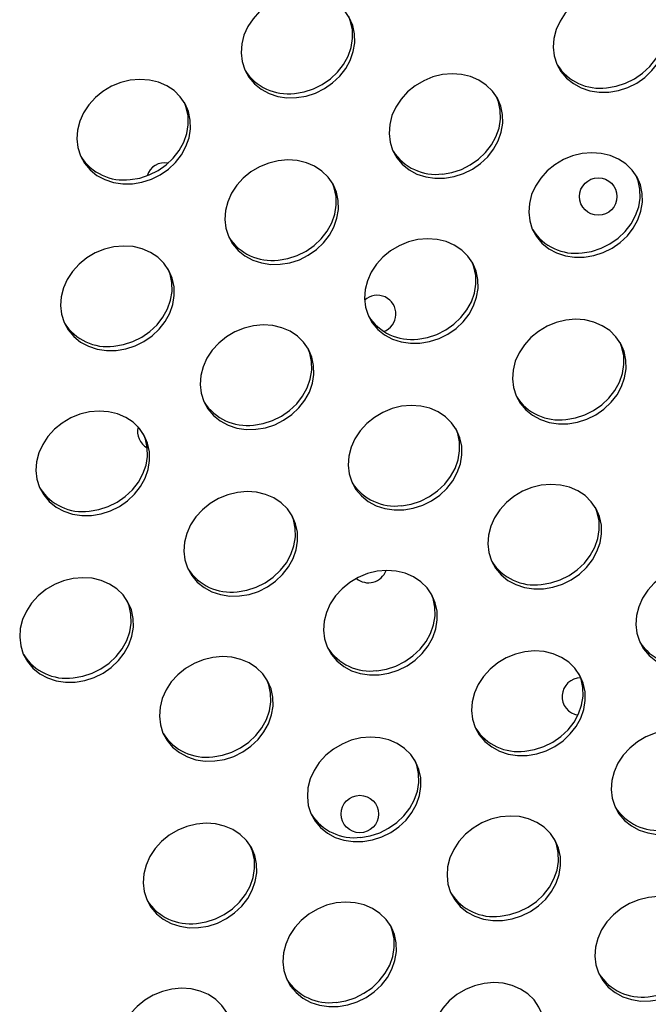
# Model space of a CAD drawing. Extents: x -5083 to 5878, y -1863 to 5941.
# Drawn here: x 1866 to 2000, y 545 to 756 of the extents above; entities that cross this region are included whole.
import ezdxf

# ---------------------------------------------------------------- set-up
doc = ezdxf.new("R2010")
doc.units = 0
doc.linetypes.add('SLD-CONTINUA', pattern=[0])
doc.layers.get('0').update_dxf_attribs({"linetype": 'CONTINUOUS'})

msp = doc.modelspace()

# ---------------------------------------------------------------- linework, layer by layer
at = {"color": 7, "linetype": 'SLD-CONTINUA', "flags": 128}
for points in [[(1991.79, 740.34), (1993.85, 740.68), (1995.86, 741.33), (1997.76, 742.28), (1999.49, 743.48), (2001.01, 744.92), (2002.28, 746.55), (2003.25, 748.32), (2003.9, 750.18), (2004.21, 752.07), (2004.18, 753.95), (2003.79, 755.76), (2003.07, 757.44), (2002.03, 758.95), (2000.7, 760.25), (1999.13, 761.3), (1997.36, 762.06), (1995.43, 762.51), (1993.41, 762.65), (1991.35, 762.47), (1989.31, 761.97), (1987.35, 761.17), (1985.52, 760.09), (1983.89, 758.77), (1982.49, 757.23), (1981.37, 755.53), (1980.55, 753.71), (1980.07, 751.82), (1979.93, 749.93), (1980.15, 748.08), (1980.7, 746.33), (1981.58, 744.72), (1982.77, 743.31), (1984.22, 742.14), (1985.9, 741.23), (1987.76, 740.62), (1989.74, 740.32), (1991.79, 740.34)], [(1925.09, 739.15), (1927.15, 739.49), (1929.15, 740.14), (1931.05, 741.08), (1932.79, 742.29), (1934.31, 743.73), (1935.58, 745.35), (1936.55, 747.12), (1937.2, 748.98), (1937.51, 750.88), (1937.47, 752.76), (1937.09, 754.56), (1936.36, 756.25), (1935.33, 757.76), (1934, 759.06), (1932.43, 760.1), (1930.65, 760.86), (1928.73, 761.32), (1926.7, 761.46), (1924.64, 761.28), (1922.6, 760.78), (1920.64, 759.98), (1918.82, 758.9), (1917.19, 757.57), (1915.79, 756.03), (1914.66, 754.33), (1913.85, 752.51), (1913.37, 750.63), (1913.23, 748.73), (1913.44, 746.88), (1914, 745.13), (1914.88, 743.53), (1916.07, 742.12), (1917.52, 740.94), (1919.2, 740.04), (1921.06, 739.42), (1923.04, 739.12), (1925.09, 739.15)], [(1991.33, 741.23), (1993.38, 741.58), (1995.39, 742.23), (1997.29, 743.17), (1999.02, 744.38), (2000.55, 745.82), (2001.81, 747.44), (2002.78, 749.21), (2003.44, 751.07), (2003.75, 752.96), (2003.71, 754.84), (2003.32, 756.65), (2002.92, 757.7)], [(1924.62, 740.04), (1926.68, 740.38), (1928.69, 741.03), (1930.59, 741.98), (1932.32, 743.18), (1933.84, 744.62), (1935.11, 746.25), (1936.08, 748.02), (1936.73, 749.87), (1937.04, 751.77), (1937.01, 753.65), (1936.62, 755.46), (1936.22, 756.51)], [(1890, 720.74), (1892.06, 721.08), (1894.06, 721.73), (1895.96, 722.68), (1897.7, 723.88), (1899.22, 725.32), (1900.49, 726.95), (1901.46, 728.72), (1902.11, 730.58), (1902.42, 732.47), (1902.38, 734.35), (1902, 736.16), (1901.27, 737.84), (1900.24, 739.35), (1898.91, 740.65), (1897.34, 741.69), (1895.56, 742.46), (1893.64, 742.91), (1891.61, 743.05), (1889.55, 742.87), (1887.51, 742.37), (1885.55, 741.57), (1883.73, 740.49), (1882.1, 739.17), (1880.7, 737.63), (1879.57, 735.92), (1878.76, 734.11), (1878.28, 732.22), (1878.14, 730.33), (1878.35, 728.48), (1878.91, 726.73), (1879.79, 725.12), (1880.98, 723.71), (1882.43, 722.54), (1884.11, 721.63), (1885.97, 721.02), (1887.95, 720.72), (1890, 720.74)], [(1956.7, 721.93), (1958.76, 722.28), (1960.77, 722.93), (1962.67, 723.87), (1964.4, 725.08), (1965.92, 726.52), (1967.19, 728.14), (1968.16, 729.91), (1968.81, 731.77), (1969.12, 733.67), (1969.09, 735.54), (1968.7, 737.35), (1967.98, 739.04), (1966.94, 740.55), (1965.61, 741.84), (1964.04, 742.89), (1962.27, 743.65), (1960.34, 744.11), (1958.32, 744.25), (1956.26, 744.07), (1954.22, 743.57), (1952.26, 742.77), (1950.43, 741.69), (1948.8, 740.36), (1947.4, 738.82), (1946.28, 737.12), (1945.46, 735.3), (1944.98, 733.42), (1944.84, 731.52), (1945.06, 729.67), (1945.61, 727.92), (1946.49, 726.32), (1947.68, 724.91), (1949.13, 723.73), (1950.81, 722.82), (1952.67, 722.21), (1954.65, 721.91), (1956.7, 721.93)], [(1956.24, 722.83), (1958.29, 723.17), (1960.3, 723.82), (1962.2, 724.76), (1963.93, 725.97), (1965.46, 727.41), (1966.72, 729.04), (1967.69, 730.8), (1968.35, 732.66), (1968.66, 734.56), (1968.62, 736.44), (1968.23, 738.24), (1967.83, 739.29)], [(1889.53, 721.63), (1891.59, 721.97), (1893.6, 722.63), (1895.5, 723.57), (1897.23, 724.78), (1898.75, 726.22), (1900.02, 727.84), (1900.99, 729.61), (1901.64, 731.47), (1901.95, 733.36), (1901.92, 735.24), (1901.53, 737.05), (1901.13, 738.1)], [(1986.54, 705.07), (1988.6, 705.41), (1990.61, 706.06), (1992.51, 707.01), (1994.24, 708.21), (1995.76, 709.65), (1997.03, 711.28), (1998, 713.05), (1998.65, 714.9), (1998.96, 716.8), (1998.92, 718.68), (1998.54, 720.49), (1997.82, 722.17), (1996.78, 723.68), (1995.45, 724.98), (1993.88, 726.02), (1992.11, 726.79), (1990.18, 727.24), (1988.16, 727.38), (1986.1, 727.2), (1984.06, 726.7), (1982.1, 725.9), (1980.27, 724.82), (1978.64, 723.49), (1977.24, 721.96), (1976.12, 720.25), (1975.3, 718.43), (1974.82, 716.55), (1974.68, 714.66), (1974.89, 712.81), (1975.45, 711.05), (1976.33, 709.45), (1977.52, 708.04), (1978.97, 706.87), (1980.65, 705.96), (1982.51, 705.35), (1984.49, 705.05), (1986.54, 705.07)], [(1921.61, 703.53), (1923.67, 703.87), (1925.68, 704.52), (1927.58, 705.46), (1929.31, 706.67), (1930.83, 708.11), (1932.1, 709.74), (1933.07, 711.5), (1933.72, 713.36), (1934.03, 715.26), (1934, 717.14), (1933.61, 718.95), (1932.89, 720.63), (1931.85, 722.14), (1930.52, 723.44), (1928.95, 724.48), (1927.18, 725.24), (1925.25, 725.7), (1923.23, 725.84), (1921.17, 725.66), (1919.13, 725.16), (1917.17, 724.36), (1915.34, 723.28), (1913.71, 721.95), (1912.31, 720.42), (1911.19, 718.71), (1910.37, 716.89), (1909.89, 715.01), (1909.75, 713.12), (1909.97, 711.27), (1910.52, 709.51), (1911.41, 707.91), (1912.59, 706.5), (1914.04, 705.32), (1915.72, 704.42), (1917.58, 703.81), (1919.56, 703.51), (1921.61, 703.53)], [(1986.08, 705.96), (1988.13, 706.3), (1990.14, 706.96), (1992.04, 707.9), (1993.77, 709.11), (1995.3, 710.55), (1996.56, 712.17), (1997.53, 713.94), (1998.18, 715.8), (1998.5, 717.69), (1998.46, 719.57), (1998.07, 721.38), (1997.67, 722.43)], [(1921.15, 704.42), (1923.2, 704.76), (1925.21, 705.41), (1927.11, 706.36), (1928.85, 707.57), (1930.37, 709), (1931.63, 710.63), (1932.6, 712.4), (1933.26, 714.26), (1933.57, 716.15), (1933.53, 718.03), (1933.14, 719.84), (1932.74, 720.89)], [(1886.52, 685.12), (1888.58, 685.46), (1890.59, 686.12), (1892.49, 687.06), (1894.22, 688.27), (1895.74, 689.7), (1897.01, 691.33), (1897.98, 693.1), (1898.63, 694.96), (1898.94, 696.85), (1898.91, 698.73), (1898.52, 700.54), (1897.8, 702.22), (1896.76, 703.74), (1895.43, 705.03), (1893.86, 706.08), (1892.09, 706.84), (1890.16, 707.3), (1888.14, 707.44), (1886.08, 707.25), (1884.04, 706.76), (1882.08, 705.96), (1880.25, 704.88), (1878.62, 703.55), (1877.22, 702.01), (1876.1, 700.31), (1875.28, 698.49), (1874.8, 696.6), (1874.66, 694.71), (1874.88, 692.86), (1875.43, 691.11), (1876.32, 689.5), (1877.5, 688.09), (1878.95, 686.92), (1880.63, 686.01), (1882.49, 685.4), (1884.47, 685.1), (1886.52, 685.12)], [(1951.45, 686.66), (1953.51, 687), (1955.52, 687.66), (1957.42, 688.6), (1959.15, 689.81), (1960.67, 691.25), (1961.94, 692.87), (1962.91, 694.64), (1963.56, 696.5), (1963.87, 698.39), (1963.83, 700.27), (1963.45, 702.08), (1962.73, 703.76), (1961.69, 705.28), (1960.36, 706.57), (1958.79, 707.62), (1957.02, 708.38), (1955.09, 708.84), (1953.07, 708.98), (1951.01, 708.8), (1948.97, 708.3), (1947.01, 707.5), (1945.18, 706.42), (1943.55, 705.09), (1942.15, 703.55), (1941.03, 701.85), (1940.21, 700.03), (1939.73, 698.14), (1939.59, 696.25), (1939.8, 694.4), (1940.36, 692.65), (1941.24, 691.04), (1942.43, 689.63), (1943.88, 688.46), (1945.56, 687.55), (1947.42, 686.94), (1949.4, 686.64), (1951.45, 686.66)], [(1950.99, 687.56), (1953.04, 687.9), (1955.05, 688.55), (1956.95, 689.49), (1958.68, 690.7), (1960.21, 692.14), (1961.47, 693.77), (1962.44, 695.53), (1963.09, 697.39), (1963.41, 699.29), (1963.37, 701.17), (1962.98, 702.97), (1962.58, 704.02)], [(1886.06, 686.02), (1888.11, 686.36), (1890.12, 687.01), (1892.02, 687.95), (1893.76, 689.16), (1895.28, 690.6), (1896.54, 692.22), (1897.51, 693.99), (1898.17, 695.85), (1898.48, 697.75), (1898.44, 699.63), (1898.05, 701.43), (1897.65, 702.48)], [(1916.36, 668.26), (1918.42, 668.6), (1920.43, 669.25), (1922.33, 670.19), (1924.06, 671.4), (1925.58, 672.84), (1926.85, 674.47), (1927.82, 676.23), (1928.47, 678.09), (1928.78, 679.99), (1928.74, 681.87), (1928.36, 683.67), (1927.64, 685.36), (1926.6, 686.87), (1925.27, 688.17), (1923.7, 689.21), (1921.93, 689.97), (1920, 690.43), (1917.98, 690.57), (1915.92, 690.39), (1913.88, 689.89), (1911.92, 689.09), (1910.09, 688.01), (1908.46, 686.68), (1907.06, 685.15), (1905.94, 683.44), (1905.12, 681.62), (1904.64, 679.74), (1904.5, 677.84), (1904.71, 675.99), (1905.27, 674.24), (1906.15, 672.64), (1907.34, 671.23), (1908.79, 670.05), (1910.47, 669.15), (1912.33, 668.54), (1914.31, 668.24), (1916.36, 668.26)], [(1983.07, 669.45), (1985.12, 669.79), (1987.13, 670.44), (1989.03, 671.39), (1990.76, 672.6), (1992.29, 674.03), (1993.55, 675.66), (1994.52, 677.43), (1995.17, 679.29), (1995.49, 681.18), (1995.45, 683.06), (1995.06, 684.87), (1994.34, 686.55), (1993.3, 688.06), (1991.98, 689.36), (1990.4, 690.41), (1988.63, 691.17), (1986.7, 691.63), (1984.68, 691.77), (1982.62, 691.58), (1980.58, 691.08), (1978.62, 690.28), (1976.8, 689.2), (1975.16, 687.88), (1973.76, 686.34), (1972.64, 684.64), (1971.82, 682.82), (1971.34, 680.93), (1971.2, 679.04), (1971.42, 677.19), (1971.97, 675.44), (1972.86, 673.83), (1974.04, 672.42), (1975.5, 671.25), (1977.18, 670.34), (1979.03, 669.73), (1981.02, 669.43), (1983.07, 669.45)], [(1982.6, 670.34), (1984.66, 670.69), (1986.66, 671.34), (1988.56, 672.28), (1990.3, 673.49), (1991.82, 674.93), (1993.08, 676.55), (1994.06, 678.32), (1994.71, 680.18), (1995.02, 682.08), (1994.98, 683.95), (1994.6, 685.76), (1994.19, 686.81)], [(1915.9, 669.15), (1917.95, 669.49), (1919.96, 670.14), (1921.86, 671.09), (1923.59, 672.3), (1925.12, 673.73), (1926.38, 675.36), (1927.35, 677.13), (1928, 678.99), (1928.32, 680.88), (1928.28, 682.76), (1927.89, 684.57), (1927.49, 685.62)], [(1881.27, 649.85), (1883.33, 650.19), (1885.34, 650.84), (1887.24, 651.79), (1888.97, 653), (1890.49, 654.43), (1891.76, 656.06), (1892.73, 657.83), (1893.38, 659.69), (1893.69, 661.58), (1893.65, 663.46), (1893.27, 665.27), (1892.55, 666.95), (1891.51, 668.46), (1890.18, 669.76), (1888.61, 670.81), (1886.84, 671.57), (1884.91, 672.03), (1882.89, 672.17), (1880.83, 671.98), (1878.79, 671.48), (1876.83, 670.68), (1875, 669.6), (1873.37, 668.28), (1871.97, 666.74), (1870.85, 665.04), (1870.03, 663.22), (1869.55, 661.33), (1869.41, 659.44), (1869.62, 657.59), (1870.18, 655.84), (1871.06, 654.23), (1872.25, 652.82), (1873.7, 651.65), (1875.38, 650.74), (1877.24, 650.13), (1879.22, 649.83), (1881.27, 649.85)], [(1947.98, 651.05), (1950.03, 651.39), (1952.04, 652.04), (1953.94, 652.98), (1955.67, 654.19), (1957.2, 655.63), (1958.46, 657.25), (1959.43, 659.02), (1960.08, 660.88), (1960.4, 662.78), (1960.36, 664.65), (1959.97, 666.46), (1959.25, 668.15), (1958.21, 669.66), (1956.89, 670.96), (1955.31, 672), (1953.54, 672.76), (1951.61, 673.22), (1949.59, 673.36), (1947.53, 673.18), (1945.49, 672.68), (1943.53, 671.88), (1941.71, 670.8), (1940.07, 669.47), (1938.67, 667.93), (1937.55, 666.23), (1936.73, 664.41), (1936.25, 662.53), (1936.12, 660.63), (1936.33, 658.78), (1936.88, 657.03), (1937.77, 655.43), (1938.95, 654.02), (1940.41, 652.84), (1942.09, 651.94), (1943.94, 651.32), (1945.93, 651.02), (1947.98, 651.05)], [(1880.81, 650.74), (1882.86, 651.09), (1884.87, 651.74), (1886.77, 652.68), (1888.5, 653.89), (1890.03, 655.33), (1891.29, 656.95), (1892.26, 658.72), (1892.92, 660.58), (1893.23, 662.48), (1893.19, 664.35), (1892.8, 666.16), (1892.4, 667.21)], [(1947.51, 651.94), (1949.57, 652.28), (1951.57, 652.93), (1953.47, 653.88), (1955.21, 655.08), (1956.73, 656.52), (1957.99, 658.15), (1958.97, 659.92), (1959.62, 661.77), (1959.93, 663.67), (1959.89, 665.55), (1959.51, 667.36), (1959.1, 668.4)], [(1912.89, 632.64), (1914.94, 632.98), (1916.95, 633.63), (1918.85, 634.58), (1920.58, 635.78), (1922.11, 637.22), (1923.37, 638.85), (1924.34, 640.62), (1924.99, 642.47), (1925.31, 644.37), (1925.27, 646.25), (1924.88, 648.06), (1924.16, 649.74), (1923.12, 651.25), (1921.8, 652.55), (1920.22, 653.59), (1918.45, 654.36), (1916.52, 654.81), (1914.5, 654.95), (1912.44, 654.77), (1910.4, 654.27), (1908.44, 653.47), (1906.62, 652.39), (1904.98, 651.06), (1903.58, 649.53), (1902.46, 647.82), (1901.64, 646), (1901.16, 644.12), (1901.03, 642.23), (1901.24, 640.38), (1901.79, 638.62), (1902.68, 637.02), (1903.86, 635.61), (1905.32, 634.44), (1907, 633.53), (1908.85, 632.92), (1910.84, 632.62), (1912.89, 632.64)], [(1977.81, 634.18), (1979.87, 634.52), (1981.88, 635.17), (1983.78, 636.12), (1985.51, 637.33), (1987.04, 638.76), (1988.3, 640.39), (1989.27, 642.16), (1989.92, 644.02), (1990.23, 645.91), (1990.2, 647.79), (1989.81, 649.6), (1989.09, 651.28), (1988.05, 652.79), (1986.73, 654.09), (1985.15, 655.14), (1983.38, 655.9), (1981.45, 656.35), (1979.43, 656.49), (1977.37, 656.31), (1975.33, 655.81), (1973.37, 655.01), (1971.54, 653.93), (1969.91, 652.61), (1968.51, 651.07), (1967.39, 649.37), (1966.57, 647.55), (1966.09, 645.66), (1965.95, 643.77), (1966.17, 641.92), (1966.72, 640.17), (1967.61, 638.56), (1968.79, 637.15), (1970.25, 635.98), (1971.93, 635.07), (1973.78, 634.46), (1975.77, 634.16), (1977.81, 634.18)], [(1977.35, 635.07), (1979.41, 635.42), (1981.41, 636.07), (1983.31, 637.01), (1985.05, 638.22), (1986.57, 639.66), (1987.83, 641.28), (1988.81, 643.05), (1989.46, 644.91), (1989.77, 646.8), (1989.73, 648.68), (1989.34, 650.49), (1988.94, 651.54)], [(1912.42, 633.53), (1914.48, 633.87), (1916.48, 634.53), (1918.38, 635.47), (1920.12, 636.68), (1921.64, 638.12), (1922.91, 639.74), (1923.88, 641.51), (1924.53, 643.37), (1924.84, 645.26), (1924.8, 647.14), (1924.42, 648.95), (1924.01, 650)], [(1942.72, 615.77), (1944.78, 616.12), (1946.79, 616.77), (1948.69, 617.71), (1950.42, 618.92), (1951.95, 620.36), (1953.21, 621.98), (1954.18, 623.75), (1954.83, 625.61), (1955.14, 627.51), (1955.11, 629.38), (1954.72, 631.19), (1954, 632.88), (1952.96, 634.39), (1951.64, 635.68), (1950.06, 636.73), (1948.29, 637.49), (1946.36, 637.95), (1944.34, 638.09), (1942.28, 637.91), (1940.24, 637.41), (1938.28, 636.61), (1936.45, 635.53), (1934.82, 634.2), (1933.42, 632.66), (1932.3, 630.96), (1931.48, 629.14), (1931, 627.26), (1930.86, 625.36), (1931.08, 623.51), (1931.63, 621.76), (1932.52, 620.16), (1933.7, 618.75), (1935.16, 617.57), (1936.84, 616.66), (1938.69, 616.05), (1940.68, 615.75), (1942.72, 615.77)], [(2009.43, 616.97), (2011.49, 617.31), (2013.49, 617.96), (2015.39, 618.91), (2017.13, 620.11), (2018.65, 621.55), (2019.91, 623.18), (2020.89, 624.95), (2021.54, 626.8), (2021.85, 628.7), (2021.81, 630.58), (2021.42, 632.39), (2020.7, 634.07), (2019.66, 635.58), (2018.34, 636.88), (2016.77, 637.92), (2014.99, 638.69), (2013.06, 639.14), (2011.04, 639.28), (2008.98, 639.1), (2006.94, 638.6), (2004.98, 637.8), (2003.16, 636.72), (2001.52, 635.39), (2000.12, 633.86), (1999, 632.15), (1998.19, 630.33), (1997.7, 628.45), (1997.57, 626.56), (1997.78, 624.71), (1998.34, 622.95), (1999.22, 621.35), (2000.41, 619.94), (2001.86, 618.77), (2003.54, 617.86), (2005.4, 617.25), (2007.38, 616.95), (2009.43, 616.97)], [(1877.8, 614.23), (1879.85, 614.57), (1881.86, 615.23), (1883.76, 616.17), (1885.49, 617.38), (1887.02, 618.82), (1888.28, 620.44), (1889.25, 622.21), (1889.91, 624.07), (1890.22, 625.96), (1890.18, 627.84), (1889.79, 629.65), (1889.07, 631.33), (1888.03, 632.85), (1886.71, 634.14), (1885.13, 635.19), (1883.36, 635.95), (1881.43, 636.41), (1879.41, 636.55), (1877.35, 636.37), (1875.31, 635.87), (1873.35, 635.07), (1871.53, 633.99), (1869.89, 632.66), (1868.49, 631.12), (1867.37, 629.42), (1866.56, 627.6), (1866.07, 625.71), (1865.94, 623.82), (1866.15, 621.97), (1866.7, 620.22), (1867.59, 618.61), (1868.77, 617.21), (1870.23, 616.03), (1871.91, 615.12), (1873.76, 614.51), (1875.75, 614.21), (1877.8, 614.23)], [(1877.33, 615.13), (1879.39, 615.47), (1881.39, 616.12), (1883.29, 617.06), (1885.03, 618.27), (1886.55, 619.71), (1887.82, 621.34), (1888.79, 623.1), (1889.44, 624.96), (1889.75, 626.86), (1889.71, 628.74), (1889.33, 630.54), (1888.92, 631.59)], [(1942.26, 616.67), (1944.32, 617.01), (1946.32, 617.66), (1948.22, 618.6), (1949.96, 619.81), (1951.48, 621.25), (1952.74, 622.88), (1953.72, 624.64), (1954.37, 626.5), (1954.68, 628.4), (1954.64, 630.28), (1954.25, 632.08), (1953.85, 633.13)], [(1974.34, 598.56), (1976.4, 598.9), (1978.4, 599.56), (1980.3, 600.5), (1982.04, 601.71), (1983.56, 603.15), (1984.82, 604.77), (1985.8, 606.54), (1986.45, 608.4), (1986.76, 610.29), (1986.72, 612.17), (1986.33, 613.98), (1985.61, 615.66), (1984.57, 617.18), (1983.25, 618.47), (1981.68, 619.52), (1979.9, 620.28), (1977.97, 620.74), (1975.95, 620.88), (1973.89, 620.69), (1971.85, 620.2), (1969.89, 619.4), (1968.07, 618.32), (1966.43, 616.99), (1965.03, 615.45), (1963.91, 613.75), (1963.1, 611.93), (1962.61, 610.04), (1962.48, 608.15), (1962.69, 606.3), (1963.25, 604.55), (1964.13, 602.94), (1965.32, 601.53), (1966.77, 600.36), (1968.45, 599.45), (1970.31, 598.84), (1972.29, 598.54), (1974.34, 598.56)], [(1907.63, 597.37), (1909.69, 597.71), (1911.7, 598.36), (1913.6, 599.31), (1915.33, 600.51), (1916.86, 601.95), (1918.12, 603.58), (1919.09, 605.34), (1919.74, 607.2), (1920.06, 609.1), (1920.02, 610.98), (1919.63, 612.79), (1918.91, 614.47), (1917.87, 615.98), (1916.55, 617.28), (1914.97, 618.32), (1913.2, 619.09), (1911.27, 619.54), (1909.25, 619.68), (1907.19, 619.5), (1905.15, 619), (1903.19, 618.2), (1901.36, 617.12), (1899.73, 615.79), (1898.33, 614.26), (1897.21, 612.55), (1896.39, 610.73), (1895.91, 608.85), (1895.77, 606.96), (1895.99, 605.11), (1896.54, 603.35), (1897.43, 601.75), (1898.61, 600.34), (1900.07, 599.17), (1901.75, 598.26), (1903.6, 597.65), (1905.59, 597.35), (1907.63, 597.37)], [(1907.17, 598.26), (1909.23, 598.6), (1911.23, 599.26), (1913.13, 600.2), (1914.87, 601.41), (1916.39, 602.84), (1917.65, 604.47), (1918.63, 606.24), (1919.28, 608.1), (1919.59, 609.99), (1919.55, 611.87), (1919.16, 613.68), (1918.76, 614.73)], [(1973.87, 599.46), (1975.93, 599.8), (1977.94, 600.45), (1979.83, 601.39), (1981.57, 602.6), (1983.09, 604.04), (1984.36, 605.66), (1985.33, 607.43), (1985.98, 609.29), (1986.29, 611.19), (1986.25, 613.07), (1985.87, 614.87), (1985.46, 615.92)], [(2004.18, 581.7), (2006.23, 582.04), (2008.24, 582.69), (2010.14, 583.63), (2011.88, 584.84), (2013.4, 586.28), (2014.66, 587.91), (2015.64, 589.67), (2016.29, 591.53), (2016.6, 593.43), (2016.56, 595.31), (2016.17, 597.11), (2015.45, 598.8), (2014.41, 600.31), (2013.09, 601.61), (2011.52, 602.65), (2009.74, 603.41), (2007.81, 603.87), (2005.79, 604.01), (2003.73, 603.83), (2001.69, 603.33), (1999.73, 602.53), (1997.91, 601.45), (1996.27, 600.12), (1994.87, 598.59), (1993.75, 596.88), (1992.94, 595.06), (1992.45, 593.18), (1992.32, 591.28), (1992.53, 589.44), (1993.08, 587.68), (1993.97, 586.08), (1995.15, 584.67), (1996.61, 583.49), (1998.29, 582.59), (2000.15, 581.98), (2002.13, 581.68), (2004.18, 581.7)], [(1939.25, 580.16), (1941.31, 580.5), (1943.31, 581.15), (1945.21, 582.09), (1946.95, 583.3), (1948.47, 584.74), (1949.73, 586.37), (1950.71, 588.13), (1951.36, 589.99), (1951.67, 591.89), (1951.63, 593.77), (1951.24, 595.57), (1950.52, 597.26), (1949.48, 598.77), (1948.16, 600.07), (1946.59, 601.11), (1944.81, 601.87), (1942.89, 602.33), (1940.86, 602.47), (1938.8, 602.29), (1936.76, 601.79), (1934.8, 600.99), (1932.98, 599.91), (1931.34, 598.58), (1929.94, 597.04), (1928.82, 595.34), (1928.01, 593.52), (1927.52, 591.64), (1927.39, 589.74), (1927.6, 587.89), (1928.16, 586.14), (1929.04, 584.54), (1930.23, 583.13), (1931.68, 581.95), (1933.36, 581.05), (1935.22, 580.43), (1937.2, 580.14), (1939.25, 580.16)], [(1938.78, 581.05), (1940.84, 581.39), (1942.85, 582.04), (1944.74, 582.99), (1946.48, 584.19), (1948, 585.63), (1949.27, 587.26), (1950.24, 589.03), (1950.89, 590.89), (1951.2, 592.78), (1951.16, 594.66), (1950.78, 596.47), (1950.37, 597.52)], [(1969.09, 563.29), (1971.14, 563.63), (1973.15, 564.28), (1975.05, 565.23), (1976.79, 566.44), (1978.31, 567.87), (1979.57, 569.5), (1980.55, 571.27), (1981.2, 573.13), (1981.51, 575.02), (1981.47, 576.9), (1981.08, 578.71), (1980.36, 580.39), (1979.32, 581.9), (1978, 583.2), (1976.43, 584.25), (1974.65, 585.01), (1972.72, 585.47), (1970.7, 585.61), (1968.64, 585.42), (1966.6, 584.93), (1964.64, 584.12), (1962.82, 583.04), (1961.18, 581.72), (1959.78, 580.18), (1958.66, 578.48), (1957.85, 576.66), (1957.36, 574.77), (1957.23, 572.88), (1957.44, 571.03), (1958, 569.28), (1958.88, 567.67), (1960.06, 566.26), (1961.52, 565.09), (1963.2, 564.18), (1965.06, 563.57), (1967.04, 563.27), (1969.09, 563.29)], [(1904.16, 561.75), (1906.22, 562.09), (1908.22, 562.74), (1910.12, 563.69), (1911.86, 564.9), (1913.38, 566.33), (1914.64, 567.96), (1915.62, 569.73), (1916.27, 571.59), (1916.58, 573.48), (1916.54, 575.36), (1916.15, 577.17), (1915.43, 578.85), (1914.39, 580.36), (1913.07, 581.66), (1911.5, 582.71), (1909.72, 583.47), (1907.8, 583.92), (1905.77, 584.06), (1903.71, 583.88), (1901.67, 583.38), (1899.71, 582.58), (1897.89, 581.5), (1896.25, 580.18), (1894.85, 578.64), (1893.73, 576.94), (1892.92, 575.12), (1892.43, 573.23), (1892.3, 571.34), (1892.51, 569.49), (1893.07, 567.74), (1893.95, 566.13), (1895.14, 564.72), (1896.59, 563.55), (1898.27, 562.64), (1900.13, 562.03), (1902.11, 561.73), (1904.16, 561.75)], [(1903.69, 562.64), (1905.75, 562.99), (1907.76, 563.64), (1909.65, 564.58), (1911.39, 565.79), (1912.91, 567.23), (1914.18, 568.85), (1915.15, 570.62), (1915.8, 572.48), (1916.11, 574.38), (1916.07, 576.25), (1915.69, 578.06), (1915.28, 579.11)], [(1968.62, 564.19), (1970.68, 564.53), (1972.68, 565.18), (1974.58, 566.12), (1976.32, 567.33), (1977.84, 568.77), (1979.11, 570.39), (1980.08, 572.16), (1980.73, 574.02), (1981.04, 575.92), (1981, 577.79), (1980.62, 579.6), (1980.21, 580.65)], [(2000.7, 546.08), (2002.76, 546.42), (2004.76, 547.07), (2006.66, 548.02), (2008.4, 549.22), (2009.92, 550.66), (2011.19, 552.29), (2012.16, 554.06), (2012.81, 555.91), (2013.12, 557.81), (2013.08, 559.69), (2012.7, 561.5), (2011.97, 563.18), (2010.94, 564.69), (2009.61, 565.99), (2008.04, 567.03), (2006.26, 567.8), (2004.34, 568.25), (2002.31, 568.39), (2000.25, 568.21), (1998.21, 567.71), (1996.25, 566.91), (1994.43, 565.83), (1992.8, 564.51), (1991.4, 562.97), (1990.27, 561.26), (1989.46, 559.44), (1988.98, 557.56), (1988.84, 555.67), (1989.05, 553.82), (1989.61, 552.07), (1990.49, 550.46), (1991.68, 549.05), (1993.13, 547.88), (1994.81, 546.97), (1996.67, 546.36), (1998.65, 546.06), (2000.7, 546.08)], [(1934, 544.89), (1936.05, 545.23), (1938.06, 545.88), (1939.96, 546.82), (1941.7, 548.03), (1943.22, 549.47), (1944.48, 551.09), (1945.46, 552.86), (1946.11, 554.72), (1946.42, 556.62), (1946.38, 558.5), (1945.99, 560.3), (1945.27, 561.99), (1944.23, 563.5), (1942.91, 564.8), (1941.34, 565.84), (1939.56, 566.6), (1937.63, 567.06), (1935.61, 567.2), (1933.55, 567.02), (1931.51, 566.52), (1929.55, 565.72), (1927.73, 564.64), (1926.09, 563.31), (1924.69, 561.77), (1923.57, 560.07), (1922.76, 558.25), (1922.27, 556.37), (1922.14, 554.47), (1922.35, 552.62), (1922.91, 550.87), (1923.79, 549.27), (1924.97, 547.86), (1926.43, 546.68), (1928.11, 545.78), (1929.97, 545.16), (1931.95, 544.86), (1934, 544.89)], [(1933.53, 545.78), (1935.59, 546.12), (1937.6, 546.77), (1939.49, 547.72), (1941.23, 548.92), (1942.75, 550.36), (1944.02, 551.99), (1944.99, 553.76), (1945.64, 555.61), (1945.95, 557.51), (1945.91, 559.39), (1945.53, 561.2), (1945.12, 562.25)], [(2000.23, 546.97), (2002.29, 547.31), (2004.3, 547.97), (2006.2, 548.91), (2007.93, 550.12), (2009.45, 551.56), (2010.72, 553.18), (2011.69, 554.95), (2012.34, 556.81), (2012.65, 558.7), (2012.62, 560.58), (2012.23, 562.39), (2011.83, 563.44)], [(1965.61, 527.67), (1967.67, 528.02), (1969.67, 528.67), (1971.57, 529.61), (1973.31, 530.82), (1974.83, 532.26), (1976.1, 533.88), (1977.07, 535.65), (1977.72, 537.51), (1978.03, 539.4), (1977.99, 541.28), (1977.61, 543.09), (1976.88, 544.77), (1975.85, 546.29), (1974.52, 547.58), (1972.95, 548.63), (1971.17, 549.39), (1969.25, 549.85), (1967.22, 549.99), (1965.16, 549.81), (1963.12, 549.31), (1961.16, 548.51), (1959.34, 547.43), (1957.71, 546.1), (1956.31, 544.56), (1955.18, 542.86), (1954.37, 541.04), (1953.89, 539.15), (1953.75, 537.26), (1953.96, 535.41), (1954.52, 533.66), (1955.4, 532.06), (1956.59, 530.65), (1958.04, 529.47), (1959.72, 528.56), (1961.58, 527.95), (1963.56, 527.65), (1965.61, 527.67)], [(1898.91, 526.48), (1900.96, 526.82), (1902.97, 527.47), (1904.87, 528.42), (1906.61, 529.62), (1908.13, 531.06), (1909.39, 532.69), (1910.37, 534.46), (1911.02, 536.31), (1911.33, 538.21), (1911.29, 540.09), (1910.9, 541.9), (1910.18, 543.58), (1909.14, 545.09), (1907.82, 546.39), (1906.25, 547.43), (1904.47, 548.2), (1902.54, 548.65), (1900.52, 548.79), (1898.46, 548.61), (1896.42, 548.11), (1894.46, 547.31), (1892.64, 546.23), (1891, 544.91), (1889.6, 543.37), (1888.48, 541.66), (1887.67, 539.84), (1887.18, 537.96), (1887.05, 536.07), (1887.26, 534.22), (1887.82, 532.47), (1888.7, 530.86), (1889.88, 529.45), (1891.34, 528.28), (1893.02, 527.37), (1894.88, 526.76), (1896.86, 526.46), (1898.91, 526.48)]]:
    msp.add_lwpolyline(points, dxfattribs=at)
at = {"color": 7, "linetype": 'SLD-CONTINUA'}
for centre in [(1989.54, 718.01), (1938.6, 586.03)]:
    msp.add_circle(centre, 4, dxfattribs=at)
for centre, radius, start, end in [((1989.96, 752.08), 10.93, 212.9356, 277.1729), ((1923.26, 750.89), 10.93, 212.9356, 277.1729), ((1888.17, 732.48), 10.93, 212.9356, 277.1729), ((1954.87, 733.68), 10.93, 212.9356, 277.1729), ((1896.96, 721.24), 4, 79.4686, 162.2902), ((1919.78, 715.27), 10.93, 212.9356, 277.1729), ((1984.71, 716.81), 10.93, 212.9356, 277.1729), ((1942.32, 692.91), 4, 290.4236, 132.7448), ((1949.62, 698.4), 10.93, 212.9356, 277.1729), ((1884.69, 696.86), 10.93, 212.9356, 277.1729), ((1914.53, 680), 10.93, 212.9356, 277.1729), ((1981.23, 681.19), 10.93, 212.9356, 277.1729), ((1895.11, 667.8), 4, 165.8733, 241.3889), ((1946.14, 662.79), 10.93, 212.9356, 277.1729), ((1879.44, 661.59), 10.93, 212.9356, 277.1729), ((1975.98, 645.92), 10.93, 212.9356, 277.1729), ((1911.05, 644.38), 10.93, 212.9356, 277.1729), ((1940.45, 639.46), 4, 229.9394, 339.93), ((1940.89, 627.52), 10.93, 212.9356, 277.1729), ((2007.6, 628.71), 10.93, 212.9356, 277.1729), ((1875.96, 625.97), 10.93, 212.9356, 277.1729), ((1985.81, 611.13), 4, 90.3957, 261.408), ((1972.51, 610.3), 10.93, 212.9356, 277.1729), ((1905.8, 609.11), 10.93, 212.9356, 277.1729), ((2002.34, 593.44), 10.93, 212.9356, 277.1729), ((1937.42, 591.9), 10.93, 212.9356, 277.1729), ((1967.25, 575.03), 10.93, 212.9356, 277.1729), ((1902.33, 573.49), 10.93, 212.9356, 277.1729), ((1998.87, 557.82), 10.93, 212.9356, 277.1729), ((1932.17, 556.63), 10.93, 212.9356, 277.1729)]:
    msp.add_arc(centre, radius, start, end, dxfattribs=at)

doc.saveas('drawing.dxf')
